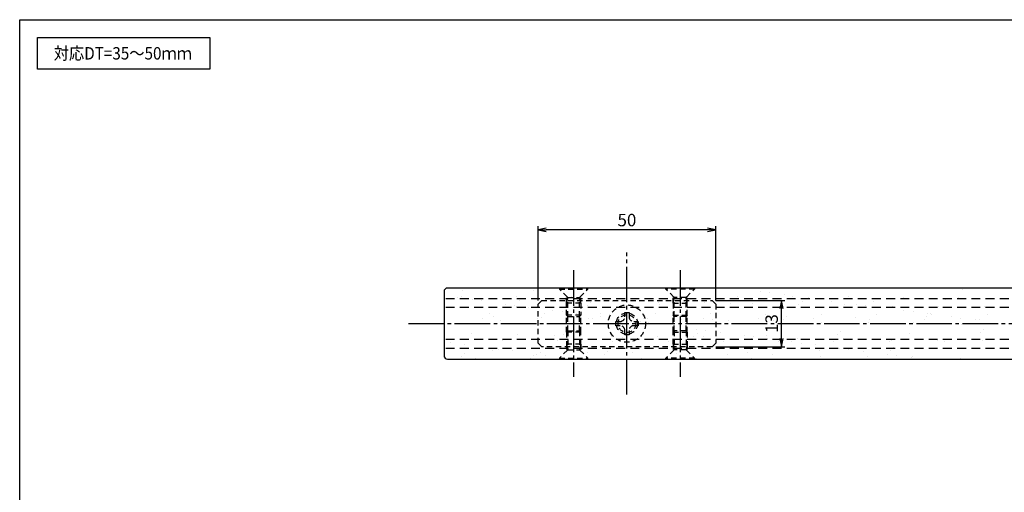
# Model space of a CAD drawing. Units: inches. Extents: x 858 to 1665, y 595 to 1155.
# Drawn here: x 858 to 1135, y 1022 to 1155 of the extents above; entities that cross this region are included whole.
import ezdxf
from ezdxf.enums import TextEntityAlignment as Align

# ---------------------------------------------------------------- set-up
doc = ezdxf.new("R2010")
doc.units = ezdxf.units.IN
doc.header["$MEASUREMENT"] = 0
for name, pattern in [('CENS', [13, 10, -1, 1, -1]), ('HIDL', [4, 2.5, -1.5]), ('HIDS', [2.5, 1.5, -1])]:
    doc.linetypes.add(name, pattern=pattern)
for name, color, linetype in [('02-実線-1', 7, 'Continuous'), ('03-細線', 1, 'Continuous'), ('04-破線-1', 5, 'HIDS'), ('05-破線-2', 5, 'HIDL'), ('06-中心線', 1, 'CENS'), ('08-ﾊｯﾁﾝｸﾞ', 2, 'Continuous'), ('09-文字', 4, 'Continuous'), ('10-寸法', 3, 'Continuous'), ('11-ﾈｼﾞ関連', 7, 'Continuous'), ('図枠', 7, 'Continuous')]:
    doc.layers.add(name, color=color, linetype=linetype)
doc.styles.add('STD', font='TXT.shx', dxfattribs={"bigfont": 'bigfont.shx'})
doc.dimstyles.new('1：1', dxfattribs={"dimtxt": 3.5, "dimasz": 2.3, "dimexe": 1, "dimexo": 1, "dimgap": 1, "dimtad": 3, "dimdsep": 46, "dimtxsty": 'STD', "dimblk1": 'ARRI', "dimblk2": 'ARRI', "dimsah": 1, "dimcen": 0, "dimclrd": 3, "dimclre": 3, "dimclrt": 4, "dimadec": 0, "dimazin": 0, "dimtfac": 0.7, "dimtmove": 0, "dimatfit": 0, "dimldrblk": 'ARRI', "dimfxl": 0, "dimtvp": 1, "dimtolj": 1, "dimtzin": 0, "dimarcsym": 0})

# ---------------------------------------------------------------- blocks, each defined once
blk = doc.blocks.new('A$C044C4227')
at = {"color": 5, "linetype": 'HIDS'}
for p, q in [((-0.6, 1.9125), (-0.6, 3.15)), ((-0.6, 3.15), (0.6, 3.15)), ((0.6, 3.15), (0.6, 1.9125)), ((-3.15, 0.6), (-1.9125, 0.6)), ((-3.15, -0.6), (-3.15, 0.6)), ((1.9125, 0.6), (3.15, 0.6)), ((3.15, 0.6), (3.15, -0.6)), ((-1.9125, -0.6), (-3.15, -0.6)), ((-0.6, -3.15), (-0.6, -1.9125)), ((0.6, -1.9125), (0.6, -3.15)), ((3.15, -0.6), (1.9125, -0.6)), ((0.6, -3.15), (-0.6, -3.15))]:
    blk.add_line(p, q, dxfattribs=at)
blk.add_circle((0, 0), 5.25, dxfattribs=at)
for centre, start, end in [((-1.9125, 1.9125), 270, 0), ((1.9125, 1.9125), 180, 270), ((-1.9125, -1.9125), 0, 90), ((1.9125, -1.9125), 90, 180)]:
    blk.add_arc(centre, 1.3125, start, end, dxfattribs=at)
blk = doc.blocks.new('ARRI')
at = {"color": 0, "linetype": 'ByBlock'}
for p, q in [((0, 0), (-1, 0.21)), ((-1, -0.21), (0, 0)), ((0, 0), (-1, 0))]:
    blk.add_line(p, q, dxfattribs=at)
blk = doc.blocks.new('*D93')
at = {"layer": '10-寸法', "color": 3, "lineweight": -2}
for p, q in [((1053.5, 1076.39), (1073, 1076.39)), ((1072, 1065.69), (1072, 1074.09)), ((1053.5, 1063.39), (1073, 1063.39))]:
    blk.add_line(p, q, dxfattribs=at)
at = {"layer": 'Defpoints', "color": 0}
for p in [(1052.5, 1076.39), (1072, 1076.39), (1052.5, 1063.39)]:
    blk.add_point(p, dxfattribs=at)
at = {"layer": '10-寸法', "color": 3, "lineweight": -2, "xscale": 2.3, "yscale": 2.3, "zscale": 2.3}
for p, rotation in [((1072, 1076.39), 90), ((1072, 1063.39), 270)]:
    blk.add_blockref('ARRI', p, dxfattribs=dict(at, rotation=rotation))
at = {"layer": '10-寸法', "color": 4, "insert": (1069.25, 1069.89), "char_height": 3.5, "attachment_point": 5, "rotation": 90, "style": 'STD'}
blk.add_mtext('\\A1;13', dxfattribs=at)
blk = doc.blocks.new('*D94')
at = {"layer": '10-寸法', "color": 3, "lineweight": -2}
for p, q in [((1003.5, 1076.39), (1003.5, 1097.27)), ((1051.2, 1096.27), (1005.8, 1096.27)), ((1053.5, 1076.39), (1053.5, 1097.27))]:
    blk.add_line(p, q, dxfattribs=at)
at = {"layer": 'Defpoints', "color": 0}
for p in [(1003.5, 1096.27), (1003.5, 1075.39), (1053.5, 1075.39)]:
    blk.add_point(p, dxfattribs=at)
at = {"layer": '10-寸法', "color": 3, "lineweight": -2, "xscale": 2.3, "yscale": 2.3, "zscale": 2.3, "rotation": 180}
blk.add_blockref('ARRI', (1003.5, 1096.27), dxfattribs=at)
at = {"layer": '10-寸法', "color": 3, "lineweight": -2, "xscale": 2.3, "yscale": 2.3, "zscale": 2.3}
blk.add_blockref('ARRI', (1053.5, 1096.27), dxfattribs=at)
at = {"layer": '10-寸法', "color": 4, "insert": (1028.5, 1099.02), "char_height": 3.5, "attachment_point": 5, "style": 'STD'}
blk.add_mtext('\\A1;50', dxfattribs=at)

msp = doc.modelspace()

# ---------------------------------------------------------------- hatches: boundary and pattern name
at = {"layer": '08-ﾊｯﾁﾝｸﾞ'}
h = msp.add_hatch(dxfattribs=at)
h.set_pattern_fill('AR-SAND', color=256, scale=5, style=0)
h.set_pattern_definition([(322.5, (893.6404, 2499.7064), (-0.314967, -9.63412), [0, -7.6, 0, -8.5, 0, -8.125]), (352.5, (893.64, 2499.706), (8.84888, -14.11073), [0, -4.1, 0, -6.85, 0, -2.625]), (32.5, (887.4904, 2499.7064), (15.57071, -0.028295), [0, -2.5, 0, -9, 0, -11.75]), (42.5, (887.49, 2499.706), (15.03063, -4.38838), [0, -1.25, 0, -5.9, 0, -6.75])])
h.paths.add_polyline_path([(1131.399, 1059.89), (978.995, 1059.89, -0.4142136), (978.495, 1060.39), (978.495, 1079.39, -0.4142136), (978.995, 1079.89), (1131.399, 1079.89)])

# ---------------------------------------------------------------- linework, layer by layer
at = {"layer": '02-実線-1'}
msp.add_lwpolyline([(1168.12, 1079.89), (977.995, 1079.89, 0.4142136), (976.995, 1078.89), (976.995, 1060.89, 0.4142136), (977.995, 1059.89), (1168.12, 1059.89)], format="xyb", dxfattribs=at)
at = {"layer": '03-細線'}
msp.add_lwpolyline([(862.516, 1150.397), (911.05, 1150.397), (911.05, 1141.482), (862.516, 1141.482)], close=True, dxfattribs=at)
at = {"layer": '04-破線-1'}
msp.add_lwpolyline([(1004.495, 1076.39), (1052.495, 1076.39), (1053.495, 1075.39), (1053.495, 1064.39), (1052.495, 1063.39), (1004.495, 1063.39), (1003.495, 1064.39), (1003.495, 1075.39)], close=True, dxfattribs=at)
at = {"layer": '04-破線-1', "color": 5, "linetype": 'HIDS'}
for radius in [3, 2.5]:
    msp.add_circle((1028.495, 1069.89), radius, dxfattribs=at)
at = {"layer": '05-破線-2'}
for p, q in [((1639.995, 1076.89), (976.995, 1076.89)), ((1639.995, 1074.39), (976.995, 1074.39)), ((1639.995, 1065.39), (976.995, 1065.39)), ((1639.995, 1062.89), (976.995, 1062.89))]:
    msp.add_line(p, q, dxfattribs=at)
at = {"layer": '06-中心線'}
for p, q in [((1028.495, 1049.89), (1028.495, 1089.89)), ((966.995, 1069.89), (1649.995, 1069.89))]:
    msp.add_line(p, q, dxfattribs=at)
at = {"layer": '06-中心線', "color": 1, "linetype": 'CENS'}
for p, q in [((1013.495, 1084.89), (1013.495, 1054.89)), ((1043.495, 1084.89), (1043.495, 1054.89))]:
    msp.add_line(p, q, dxfattribs=at)
at = {"layer": '11-ﾈｼﾞ関連', "color": 5, "linetype": 'HIDS'}
for p, q in [((1009.495, 1079.89), (1009.495, 1079.59)), ((1011.728, 1077.358), (1009.495, 1079.59)), ((1009.495, 1079.59), (1017.495, 1079.59)), ((1015.262, 1077.358), (1017.495, 1079.59)), ((1017.495, 1079.59), (1017.495, 1079.89)), ((1039.495, 1079.59), (1039.495, 1079.89)), ((1041.728, 1077.358), (1039.495, 1079.59)), ((1047.495, 1079.59), (1039.495, 1079.59)), ((1045.262, 1077.358), (1047.495, 1079.59)), ((1047.495, 1079.89), (1047.495, 1079.59)), ((1011.495, 1075.675), (1011.495, 1077.59)), ((1011.495, 1075.675), (1011.845, 1077.075)), ((1011.809, 1077.24), (1015.181, 1077.24)), ((1011.845, 1071.89), (1011.845, 1077.075)), ((1015.145, 1071.89), (1015.145, 1077.075)), ((1015.495, 1075.675), (1015.145, 1077.075)), ((1015.495, 1075.675), (1015.495, 1077.59)), ((1041.495, 1075.675), (1041.495, 1077.59)), ((1041.495, 1075.675), (1041.845, 1077.075)), ((1045.181, 1077.24), (1041.809, 1077.24)), ((1041.845, 1071.89), (1041.845, 1077.075)), ((1045.145, 1071.89), (1045.145, 1077.075)), ((1045.495, 1075.675), (1045.145, 1077.075)), ((1045.495, 1075.675), (1045.495, 1077.59)), ((1011.495, 1072.24), (1011.495, 1075.675)), ((1015.495, 1075.675), (1011.495, 1075.675)), ((1015.495, 1075.675), (1015.495, 1072.24)), ((1041.495, 1075.675), (1041.495, 1072.24)), ((1041.495, 1075.675), (1045.495, 1075.675)), ((1045.495, 1072.24), (1045.495, 1075.675)), ((1015.495, 1072.24), (1011.495, 1072.24)), ((1011.495, 1072.24), (1011.845, 1071.89)), ((1011.495, 1067.482), (1011.495, 1072.24)), ((1011.845, 1071.89), (1015.145, 1071.89)), ((1011.845, 1067.89), (1011.845, 1071.89)), ((1015.145, 1071.89), (1015.495, 1072.24)), ((1015.145, 1067.89), (1015.145, 1071.89)), ((1015.495, 1067.482), (1015.495, 1072.24)), ((1041.845, 1071.89), (1041.495, 1072.24)), ((1041.495, 1072.24), (1045.495, 1072.24)), ((1041.495, 1067.482), (1041.495, 1072.24)), ((1045.145, 1071.89), (1041.845, 1071.89)), ((1041.845, 1067.89), (1041.845, 1071.89)), ((1045.495, 1072.24), (1045.145, 1071.89)), ((1045.145, 1067.89), (1045.145, 1071.89)), ((1045.495, 1067.482), (1045.495, 1072.24)), ((1011.495, 1067.482), (1011.845, 1067.89)), ((1011.495, 1067.482), (1011.495, 1064.106)), ((1015.495, 1067.482), (1011.495, 1067.482)), ((1011.845, 1067.89), (1011.845, 1062.706)), ((1011.845, 1067.89), (1015.145, 1067.89)), ((1015.145, 1067.89), (1015.145, 1062.706)), ((1015.145, 1067.89), (1015.495, 1067.482)), ((1015.495, 1064.106), (1015.495, 1067.482)), ((1041.845, 1067.89), (1041.495, 1067.482)), ((1041.495, 1064.106), (1041.495, 1067.482)), ((1041.495, 1067.482), (1045.495, 1067.482)), ((1041.845, 1067.89), (1041.845, 1062.706)), ((1045.145, 1067.89), (1041.845, 1067.89)), ((1045.145, 1067.89), (1045.145, 1062.706)), ((1045.495, 1067.482), (1045.145, 1067.89)), ((1045.495, 1067.482), (1045.495, 1064.106)), ((1011.728, 1062.423), (1009.495, 1060.19)), ((1011.495, 1064.106), (1011.495, 1062.19)), ((1011.495, 1064.106), (1011.845, 1062.706)), ((1015.495, 1064.106), (1011.495, 1064.106)), ((1011.809, 1062.54), (1015.181, 1062.54)), ((1015.495, 1064.106), (1015.145, 1062.706)), ((1015.262, 1062.423), (1017.495, 1060.19)), ((1015.495, 1064.106), (1015.495, 1062.19)), ((1041.728, 1062.423), (1039.495, 1060.19)), ((1041.495, 1064.106), (1041.495, 1062.19)), ((1041.495, 1064.106), (1041.845, 1062.706)), ((1041.495, 1064.106), (1045.495, 1064.106)), ((1045.181, 1062.54), (1041.809, 1062.54)), ((1045.495, 1064.106), (1045.145, 1062.706)), ((1045.262, 1062.423), (1047.495, 1060.19)), ((1045.495, 1064.106), (1045.495, 1062.19)), ((1009.495, 1060.19), (1017.495, 1060.19)), ((1009.495, 1060.19), (1009.495, 1059.89)), ((1017.495, 1059.89), (1017.495, 1060.19)), ((1047.495, 1060.19), (1039.495, 1060.19)), ((1039.495, 1059.89), (1039.495, 1060.19)), ((1047.495, 1060.19), (1047.495, 1059.89))]:
    msp.add_line(p, q, dxfattribs=at)
for centre, start, end in [((1011.445, 1077.075), 0, 45), ((1015.545, 1077.075), 135, 180), ((1041.445, 1077.075), 0, 45), ((1045.545, 1077.075), 135, 180), ((1011.445, 1062.706), 315, 0), ((1015.545, 1062.706), 180, 225), ((1041.445, 1062.706), 315, 0), ((1045.545, 1062.706), 180, 225)]:
    msp.add_arc(centre, 0.4, start, end, dxfattribs=at)
at = {"layer": '図枠'}
msp.add_lwpolyline([(857.516, 1155.397), (1664.516, 1155.397), (1664.516, 595.397), (857.516, 595.397)], close=True, dxfattribs=at)

# ---------------------------------------------------------------- block references
at = {"layer": '11-ﾈｼﾞ関連', "color": 1, "linetype": 'Continuous'}
msp.add_blockref('A$C044C4227', (1028.495, 1069.89), dxfattribs=at)

# ---------------------------------------------------------------- texts
at = {"layer": '09-文字', "color": 4, "linetype": 'Continuous', "style": 'STD', "width": 0.9}
msp.add_text('対応DT=35～50ｍｍ', height=3.5, dxfattribs=at).set_placement((886.565, 1145.938), align=Align.MIDDLE_CENTER)

# ---------------------------------------------------------------- dimensions: what is measured, and where the dimension line sits
at = {"layer": '10-寸法'}
dim = msp.add_linear_dim(base=(1003.495, 1096.271), p1=(1053.495, 1075.39), p2=(1003.495, 1075.39), dimstyle='1：1', dxfattribs=at)
dim.commit()
dim.dimension.update_dxf_attribs({"geometry": '*D94', "text_midpoint": (1028.495, 1099.021)})
dim = msp.add_linear_dim(base=(1072.004, 1076.39), p1=(1052.495, 1063.39), p2=(1052.495, 1076.39), angle=90, dimstyle='1：1', dxfattribs=at)
dim.commit()
dim.dimension.update_dxf_attribs({"geometry": '*D93', "text_midpoint": (1069.254, 1069.89)})

doc.saveas('drawing.dxf')
